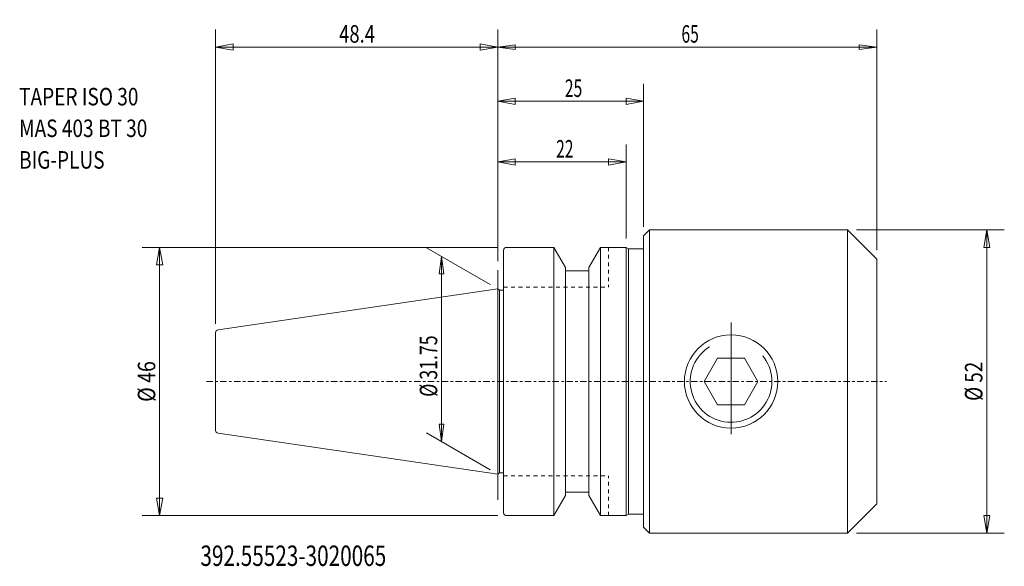
# Model space of a CAD drawing. Units: millimetres. Extents: x -82 to 87, y -32 to 62.
import ezdxf

# ---------------------------------------------------------------- set-up
doc = ezdxf.new("R2010")
doc.units = ezdxf.units.MM
doc.linetypes.add('CENTER', pattern=[47.5, 22, -8.5, 8.5, -8.5])
doc.linetypes.add('DASHED', pattern=[25.72, 12.86, -12.86])
doc.layers.get('0').update_dxf_attribs({"linetype": 'CONTINUOUS'})
for name, color, linetype in [('1', 4, 'CONTINUOUS'), ('2', 7, 'CONTINUOUS'), ('SK1', 4, 'CONTINUOUS'), ('SK2', 7, 'CONTINUOUS'), ('SK3', 1, 'DASHED'), ('SK4', 2, 'CENTER'), ('SK6', 5, 'CONTINUOUS')]:
    doc.layers.add(name, color=color, linetype=linetype)
doc.styles.add('iso_b_vert', font='simplex.shx')
doc.dimstyles.get("Standard").update_dxf_attribs({"dimtxt": 0.18, "dimasz": 0.18, "dimexe": 0.18, "dimexo": 0.0625, "dimgap": 0.09, "dimtad": 1, "dimzin": 0, "dimdsep": 52, "dimtxsty": 'Standard', "dimcen": 0.09, "dimadec": 0, "dimazin": 0, "dimtfac": 1, "dimtdec": 4, "dimtofl": 0, "dimtmove": 0, "dimatfit": 3, "dimfxl": 1, "dimtolj": 1, "dimtzin": 0, "dimarcsym": 0})

# ---------------------------------------------------------------- blocks, each defined once
blk = doc.blocks.new('LABLE3D_1')
at = {"layer": 'SK2', "lineweight": 18, "insert": (-82.104121, 36.49322), "char_height": 2.999994, "attachment_point": 7, "line_spacing_factor": 1.084337, "style": 'iso_b_vert'}
blk.add_mtext('\\W0.7998;TAPER ISO 30\\PMAS 403 BT 30\\PBIG-PLUS', dxfattribs=at)
blk = doc.blocks.new('DimnDraft3D1')
at = {"layer": 'SK2', "lineweight": 13}
for p, q in [((-1.299036, 16.625), (-12.235398, 22.939112)), ((-9.637327, 21.439115), (-10.032284, 18.43912)), ((-9.637327, 21.439115), (-9.637327, -10.310889)), ((-9.637327, 21.439115), (-9.24237, 18.439123)), ((-9.24237, 18.439123), (-10.032284, 18.43912)), ((-10.032284, -7.310896), (-9.24237, -7.310893)), ((-9.637327, -10.310889), (-10.032284, -7.310896)), ((-9.637327, -10.310889), (-9.24237, -7.310893)), ((-1.299036, -15.125003), (-12.235398, -8.810892))]:
    blk.add_line(p, q, dxfattribs=at)
at = {"layer": 'SK2', "lineweight": 13, "insert": (-10.387326, -2.625307), "char_height": 2.999994, "attachment_point": 7, "rotation": 90, "line_spacing_factor": 1.084337, "style": 'iso_b_vert'}
blk.add_mtext('\\W0.7423;%%c 31.75', dxfattribs=at)
blk = doc.blocks.new('_CLOSED')
at = {"lineweight": -2}
for p, q in [((-1, 0.166667), (0, 0)), ((-1, 0.166667), (-1, -0.166667)), ((0, 0), (-1, -0.166667)), ((0, 0), (-1, 0))]:
    blk.add_line(p, q, dxfattribs=at)
blk = doc.blocks.new('DimnDraft3D2')
at = {"layer": '2', "lineweight": 13}
for p, q in [((0, 20.609676), (0, 60.344319)), ((65, 22.499997), (65, 60.344319)), ((0, 57.344325), (2.999993, 57.739281)), ((2.999993, 57.739281), (2.999995, 56.949368)), ((65, 57.344325), (62.000005, 57.739281)), ((62.000007, 56.949368), (62.000005, 57.739281)), ((0, 57.344325), (65, 57.344325)), ((0, 57.344325), (2.999995, 56.949368)), ((65, 57.344325), (62.000007, 56.949368))]:
    blk.add_line(p, q, dxfattribs=at)
at = {"layer": '2', "lineweight": 18, "insert": (31.49737, 58.094323), "char_height": 2.999994, "attachment_point": 7, "line_spacing_factor": 1.084337, "style": 'iso_b_vert'}
blk.add_mtext('\\W0.6563;65', dxfattribs=at)
blk = doc.blocks.new('DimnDraft3D3')
at = {"layer": 'SK2', "lineweight": 13}
for p, q in [((-48.400013, 9.884228), (-48.400013, 60.344325)), ((0, 20.609679), (0, 60.344325)), ((-48.400013, 57.344325), (-45.400015, 57.873306)), ((-45.400015, 57.873306), (-45.400012, 56.815344)), ((0, 57.344325), (-3.000002, 57.873306)), ((-2.999998, 56.815344), (-3.000002, 57.873306)), ((-48.400013, 57.344325), (0, 57.344325)), ((-48.400013, 57.344325), (-45.400012, 56.815344)), ((0, 57.344325), (-2.999998, 56.815344))]:
    blk.add_line(p, q, dxfattribs=at)
at = {"layer": 'SK2', "lineweight": 13, "insert": (-27.207901, 58.094325), "char_height": 3, "attachment_point": 7, "line_spacing_factor": 1.084337, "style": 'iso_b_vert'}
blk.add_mtext('\\W0.7721;48.4', dxfattribs=at)
blk = doc.blocks.new('DimnDraft3D4')
at = {"layer": 'SK2', "lineweight": 13}
for p, q in [((0, 20.609679), (0, 40.64316)), ((21.999987, 24.5), (21.999987, 40.64316)), ((0, 37.64316), (2.999998, 38.172141)), ((0, 37.64316), (21.999987, 37.64316)), ((0, 37.64316), (3.000002, 37.114179)), ((2.999998, 38.172141), (3.000002, 37.114179)), ((21.999987, 37.64316), (18.999985, 38.172141)), ((18.999988, 37.114179), (18.999985, 38.172141)), ((21.999987, 37.64316), (18.999988, 37.114179))]:
    blk.add_line(p, q, dxfattribs=at)
at = {"layer": 'SK2', "lineweight": 13, "insert": (9.997362, 38.39316), "char_height": 3, "attachment_point": 7, "line_spacing_factor": 1.084337, "style": 'iso_b_vert'}
blk.add_mtext('\\W0.6563;22', dxfattribs=at)
blk = doc.blocks.new('DimnDraft3D5')
at = {"layer": 'SK2', "lineweight": 13}
for p, q in [((-0.000013, 23), (-61.001526, 23)), ((-58.001526, 23), (-58.530507, 19.999998)), ((-58.001526, -23), (-58.001526, 23)), ((-58.001526, 23), (-57.472545, 20.000002)), ((-57.472545, 20.000002), (-58.530507, 19.999998)), ((-58.530507, -20.000002), (-57.472545, -19.999998)), ((-58.001526, -23), (-58.530507, -20.000002)), ((-58.001526, -23), (-57.472545, -19.999998)), ((-0.000013, -23), (-61.001526, -23))]:
    blk.add_line(p, q, dxfattribs=at)
at = {"layer": 'SK2', "lineweight": 18, "insert": (-58.751526, -3.481579), "char_height": 3, "attachment_point": 7, "rotation": 90, "line_spacing_factor": 1.084337, "style": 'iso_b_vert'}
blk.add_mtext('\\W0.8203;%%c 46', dxfattribs=at)
blk = doc.blocks.new('DimnDraft3D6')
at = {"layer": 'SK2', "lineweight": 13}
for p, q in [((0, 20.609679), (0, 51.035202)), ((24.999987, 26.5), (24.999987, 51.035202)), ((0, 48.035202), (2.999998, 48.564183)), ((0, 48.035202), (24.999987, 48.035202)), ((0, 48.035202), (3.000002, 47.506221)), ((2.999998, 48.564183), (3.000002, 47.506221)), ((24.999987, 48.035202), (21.999985, 48.564183)), ((21.999988, 47.506221), (21.999985, 48.564183)), ((24.999987, 48.035202), (21.999988, 47.506221))]:
    blk.add_line(p, q, dxfattribs=at)
at = {"layer": 'SK2', "lineweight": 18, "insert": (11.497362, 48.785202), "char_height": 3, "attachment_point": 7, "line_spacing_factor": 1.084337, "style": 'iso_b_vert'}
blk.add_mtext('\\W0.6563;25', dxfattribs=at)
blk = doc.blocks.new('DimnDraft3D7')
at = {"layer": 'SK2', "lineweight": 13}
for p, q in [((61.5, 26), (86.86824, 26)), ((83.86824, 26), (83.339259, 22.999998)), ((83.86824, -26), (83.86824, 26)), ((83.86824, 26), (84.397221, 23.000002)), ((84.397221, 23.000002), (83.339259, 22.999998)), ((83.339259, -23.000002), (84.397221, -22.999998)), ((83.86824, -26), (83.339259, -23.000002)), ((83.86824, -26), (84.397221, -22.999998)), ((61.5, -26), (86.86824, -26))]:
    blk.add_line(p, q, dxfattribs=at)
at = {"layer": 'SK2', "lineweight": 18, "insert": (83.11824, -3.323684), "char_height": 3, "attachment_point": 7, "rotation": 90, "line_spacing_factor": 1.084337, "style": 'iso_b_vert'}
blk.add_mtext('\\W0.7884;%%c 52', dxfattribs=at)

msp = doc.modelspace()

# ---------------------------------------------------------------- linework, layer by layer
at = {"layer": '1', "lineweight": 18}
for p, q in [((25.999987, 26), (24.999987, 25)), ((60, 26), (25.999987, 26)), ((25.999987, -26), (25.999987, 26)), ((65, 21), (60, 26)), ((60, -26), (60, 26)), ((24.999987, -25), (24.999987, 25)), ((0.999987, 0), (0.999987, 22.5)), ((1.499987, 23), (9.59815, 23)), ((9.59815, 23), (11.597487, 19.537047)), ((9.59815, -23), (9.59815, 23)), ((15.602487, 19.537047), (17.601823, 23)), ((17.601823, -23), (17.601823, 23)), ((17.601823, 23), (21.999987, 23)), ((21.999987, 23), (22.432999, 22.75)), ((21.999987, -23), (21.999987, 23)), ((22.432999, 22.75), (24.999987, 22.75)), ((22.432999, 22.75), (22.432999, -22.75)), ((65, -21), (65, 21)), ((11.597487, -19.537047), (11.597487, 19.537047)), ((11.597487, 19), (15.602487, 19)), ((15.602487, -19.537047), (15.602487, 19.537047)), ((0, 15.875002), (0, -15.875002)), ((0.270896, 15.685318), (0, 15.875002)), ((0.999987, 15.685318), (0.270896, 15.685318)), ((0.270896, -15.685318), (0.270896, 15.685318)), ((37.690599, 4), (35.381198, 0)), ((42.309401, 4), (37.690599, 4)), ((44.618802, 0), (42.309401, 4)), ((0.999987, 0), (0.999987, -22.5)), ((35.381198, 0), (37.690599, -4)), ((42.309401, -4), (44.618802, 0)), ((37.690599, -4), (42.309401, -4)), ((0.270896, -15.685318), (0, -15.875002)), ((0.999987, -15.685318), (0.270896, -15.685318)), ((9.59815, -23), (11.597487, -19.537047)), ((11.597487, -19), (15.602487, -19)), ((15.602487, -19.537047), (17.601823, -23)), ((65, -21), (60, -26)), ((1.499987, -23), (9.59815, -23)), ((17.601823, -23), (21.999987, -23)), ((21.999987, -23), (22.432999, -22.75)), ((22.432999, -22.75), (24.999987, -22.75)), ((24.999987, -25), (25.999987, -26)), ((60, -26), (25.999987, -26))]:
    msp.add_line(p, q, dxfattribs=at)
at = {"layer": '1', "lineweight": 13, "ltscale": 0.05}
for p, q in [((0, 12.50691), (0, 19.109679)), ((40, -9.03419), (40, 10.110029)), ((0, -20.265393), (0, -13.210198))]:
    msp.add_line(p, q, dxfattribs=at)
at = {"layer": '1', "lineweight": 18}
msp.add_circle((40, 0), 8, dxfattribs=at)
for centre, start, end in [((1.499987, 22.5), 90, 180), ((1.499987, -22.5), 180, 270)]:
    msp.add_arc(centre, 0.5, start, end, dxfattribs=at)
at = {"layer": '1', "lineweight": 13}
msp.add_arc((40, 0), 7, 122, 39, dxfattribs=at)
at = {"layer": 'SK1', "lineweight": 18}
for p, q in [((0, 15.875002), (-47.972168, 8.878995)), ((-48.400013, 0), (-48.400013, 8.384228)), ((-48.400013, 0), (-48.400013, -8.384228)), ((0, -15.875002), (-47.972168, -8.878995))]:
    msp.add_line(p, q, dxfattribs=at)
for centre, start, end in [((-47.900013, 8.384228), 98.297222, 180), ((-47.900013, -8.384228), 180, 261.702778)]:
    msp.add_arc(centre, 0.5, start, end, dxfattribs=at)
at = {"layer": 'SK3', "lineweight": 13, "ltscale": 0.05}
for p, q in [((18.999987, 23), (18.999987, 16.2)), ((0.999987, 16.2), (18.999987, 16.2)), ((0.999987, -16.2), (18.999987, -16.2)), ((18.999987, -23), (18.999987, -16.2))]:
    msp.add_line(p, q, dxfattribs=at)
at = {"layer": 'SK4', "lineweight": 13, "ltscale": 0.05}
msp.add_line((-49.990336, 0), (66.68871, 0), dxfattribs=at)

# ---------------------------------------------------------------- block references
at = {"layer": 'SK2', "lineweight": 18}
msp.add_blockref('LABLE3D_1', (0, 0), dxfattribs=at)

# ---------------------------------------------------------------- texts
at = {"layer": 'SK6', "lineweight": 18, "insert": (-51.007949, -31.623999), "char_height": 3.5, "attachment_point": 7, "line_spacing_factor": 1.084337, "style": 'iso_b_vert'}
msp.add_mtext('\\W0.7459;392.55523-3020065', dxfattribs=at)

# ---------------------------------------------------------------- dimensions: what is measured, and where the dimension line sits
at = {"layer": '2', "lineweight": 13}
dim = msp.add_linear_dim(base=(65, 57.344325), p1=(0, 20.609676), p2=(65, 22.499997), dimstyle='Standard', override={"dimtxt": 2.999994, "dimasz": 2.999994, "dimexe": 2.999994, "dimexo": 1.499997, "dimgap": 1.499997, "dimtad": 1, "dimtih": 0, "dimdec": 0, "dimpost": '<>', "dimtxsty": 'iso_b_vert', "dimblk1": 'CLOSED', "dimblk2": 'CLOSED', "dimsah": 1, "dimclrd": 7, "dimclre": 7, "dimclrt": 7, "dimtdec": 2, "dimtmove": 0}, dxfattribs=at)
dim.commit()
dim.dimension.update_dxf_attribs({"geometry": 'DimnDraft3D2', "text_midpoint": (30.747372, 57.344325)})
at = {"layer": 'SK2', "lineweight": 13}
for base, p1, p2, override, picture, middle in [((0, 57.344325), (-48.400013, 9.884228), (0, 20.609679), {"dimtxt": 3, "dimasz": 3, "dimexe": 3, "dimexo": 1.5, "dimgap": 1.5, "dimtad": 1, "dimtih": 0, "dimdec": 1, "dimpost": '<>', "dimtxsty": 'iso_b_vert', "dimblk1": 'CLOSED', "dimblk2": 'CLOSED', "dimsah": 1, "dimclrd": 7, "dimclre": 7, "dimclrt": 7, "dimtdec": 2, "dimtmove": 0}, 'DimnDraft3D3', (5.808403, 57.344325)), ((24.999987, 48.035202), (0, 20.609679), (24.999987, 26.5), {"dimtxt": 3, "dimasz": 3, "dimexe": 3, "dimexo": 1.5, "dimgap": 1.5, "dimtad": 1, "dimtih": 0, "dimdec": 0, "dimpost": '<>', "dimtxsty": 'iso_b_vert', "dimblk1": 'CLOSED', "dimblk2": 'CLOSED', "dimsah": 1, "dimclrd": 7, "dimclre": 7, "dimclrt": 7, "dimtdec": 2, "dimtmove": 0}, 'DimnDraft3D6', (10.747362, 48.035202)), ((21.999987, 37.64316), (0, 20.609679), (21.999987, 24.5), {"dimtxt": 3, "dimasz": 3, "dimexe": 3, "dimexo": 1.5, "dimgap": 1.5, "dimtad": 1, "dimtih": 0, "dimdec": 0, "dimpost": '<>', "dimtxsty": 'iso_b_vert', "dimblk1": 'CLOSED', "dimblk2": 'CLOSED', "dimsah": 1, "dimclrd": 7, "dimclre": 7, "dimclrt": 7, "dimtdec": 2, "dimtmove": 0}, 'DimnDraft3D4', (9.247362, 37.64316))]:
    dim = msp.add_linear_dim(base=base, p1=p1, p2=p2, dimstyle='Standard', override=override, dxfattribs=at)
    dim.commit()
    dim.dimension.update_dxf_attribs({"geometry": picture, "text_midpoint": middle})
for base, p1, p2, override, picture, middle in [((83.86824, 26), (61.5, -26), (61.5, 26), {"dimtxt": 3, "dimasz": 3, "dimexe": 3, "dimexo": 1.5, "dimgap": 1.5, "dimtad": 1, "dimtih": 0, "dimtoh": 0, "dimdec": 0, "dimpost": '<>', "dimtxsty": 'iso_b_vert', "dimblk1": 'CLOSED', "dimblk2": 'CLOSED', "dimsah": 1, "dimclrd": 7, "dimclre": 7, "dimclrt": 7, "dimtdec": 2, "dimtmove": 0}, 'DimnDraft3D7', (83.86824, -4.073684)), ((-58.001526, 23), (-0.000013, -23), (-0.000013, 23), {"dimtxt": 3, "dimasz": 3, "dimexe": 3, "dimexo": 1.5, "dimgap": 1.5, "dimtad": 1, "dimtih": 0, "dimtoh": 0, "dimpost": '<>', "dimtxsty": 'iso_b_vert', "dimblk1": 'CLOSED', "dimblk2": 'CLOSED', "dimsah": 1, "dimclrd": 7, "dimclre": 7, "dimclrt": 7, "dimtdec": 2, "dimtmove": 0}, 'DimnDraft3D5', (-58.001526, -4.231579)), ((-9.637327, -10.310889), (-1.299036, 16.625), (-1.299036, -15.125003), {"dimtxt": 2.999994, "dimasz": 2.999994, "dimexe": 2.999994, "dimexo": 1.499997, "dimgap": 1.499997, "dimtad": 1, "dimtih": 0, "dimtoh": 0, "dimdec": 0, "dimpost": '<>', "dimtxsty": 'iso_b_vert', "dimblk1": 'CLOSED', "dimblk2": 'CLOSED', "dimsah": 1, "dimclrd": 7, "dimclre": 7, "dimclrt": 7, "dimtdec": 2, "dimtmove": 0}, 'DimnDraft3D1', (-9.637327, -3.375306))]:
    dim = msp.add_linear_dim(base=base, p1=p1, p2=p2, angle=90, dimstyle='Standard', override=override, dxfattribs=at)
    dim.commit()
    dim.dimension.update_dxf_attribs({"geometry": picture, "text_midpoint": middle})

doc.saveas('drawing.dxf')
